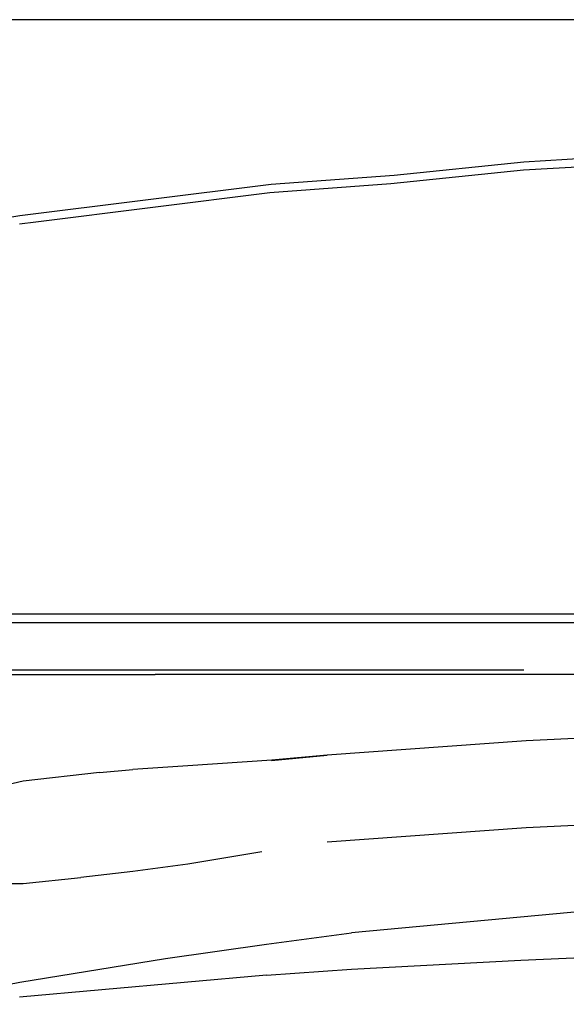
# Model space of a CAD drawing. Units: millimetres. Extents: x 2033 to 5994, y 1709 to 4268.
# Drawn here: x 3818 to 3984, y 3304 to 3602 of the extents above; entities that cross this region are included whole.
import ezdxf

# ---------------------------------------------------------------- set-up
doc = ezdxf.new("R2010")
doc.units = ezdxf.units.MM
doc.layers.add('Edges', color=7, linetype='Continuous')

# ---------------------------------------------------------------- blocks, each defined once
blk = doc.blocks.new('double wall oven cabinet fr')
at = {"layer": 'Edges'}
for p, q in [((0.406, 21.175), (-14.531, 21.175)), ((-5.149, 19.482), (-3.701, 19.566)), ((-5.153, 19.381), (-6.736, 19.219)), ((-6.696, 19.32), (-5.149, 19.482)), ((-3.707, 19.465), (-5.153, 19.381)), ((-8.161, 19.213), (-6.696, 19.32)), ((-11.158, 18.839), (-8.161, 19.213)), ((-6.736, 19.219), (-8.178, 19.111)), ((-8.178, 19.111), (-10.968, 18.763)), ((-12.222, 18.675), (-11.158, 18.839)), ((-10.968, 18.763), (-11.161, 18.739)), ((14.686, 14.089), (-13.873, 14.089)), ((-12.469, 13.989), (9.069, 13.989)), ((-5.15, 13.419), (-12.469, 13.419)), ((-12.523, 13.369), (-9.547, 13.369)), ((-7.177, 13.369), (-9.547, 13.369)), ((5.762, 13.369), (-7.177, 13.369)), ((-2.421, 12.704), (-5.124, 12.577)), ((-5.124, 12.577), (-7.495, 12.408)), ((-8.155, 12.345), (-9.158, 12.281)), ((-8.157, 12.342), (-7.495, 12.408)), ((-7.495, 12.408), (-8.155, 12.345)), ((-10.21, 12.199), (-9.811, 12.237)), ((-9.158, 12.281), (-9.811, 12.237)), ((-11.119, 12.095), (-11.766, 11.952)), ((-10.21, 12.199), (-11.119, 12.095)), ((-2.421, 11.667), (-5.124, 11.54)), ((-5.124, 11.54), (-7.495, 11.371)), ((-8.273, 11.254), (-9.158, 11.106)), ((-9.158, 11.106), (-9.811, 11.018)), ((-11.119, 10.876), (-10.431, 10.947)), ((-9.811, 11.018), (-10.431, 10.947)), ((-11.766, 10.88), (-11.119, 10.876)), ((-3.768, 10.608), (-7.206, 10.287)), ((-8.217, 10.154), (-7.206, 10.287)), ((-9.424, 9.984), (-8.217, 10.154)), ((-11.16, 9.701), (-9.424, 9.984)), ((-5.187, 9.962), (-3.768, 10.024)), ((-7.206, 9.855), (-5.187, 9.962)), ((-8.218, 9.783), (-11.161, 9.521)), ((-8.218, 9.783), (-7.206, 9.855)), ((-12.524, 9.436), (-11.16, 9.701))]:
    blk.add_line(p, q, dxfattribs=at)

msp = doc.modelspace()

# ---------------------------------------------------------------- block references
at = {"xscale": 25.4, "yscale": 25.4, "zscale": 25.4}
msp.add_blockref('double wall oven cabinet fr', (4101.91, 3064.58), dxfattribs=at)

doc.saveas('drawing.dxf')
